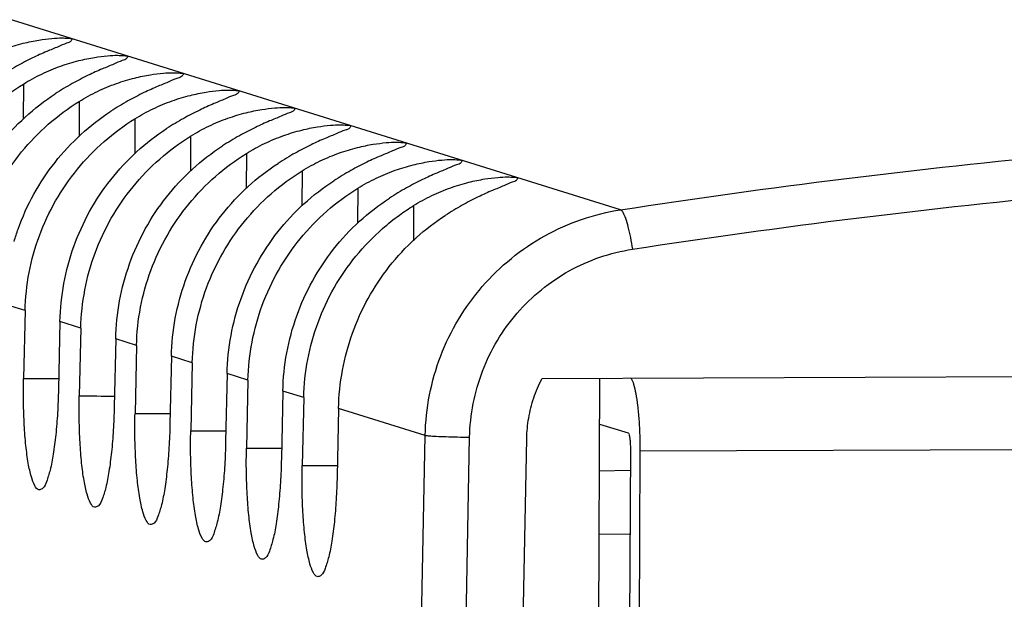
# Model space of a CAD drawing. Extents: x 0 to 34, y 0 to 22.
# Drawn here: x 27 to 27.7, y 17.2 to 17.6 of the extents above; entities that cross this region are included whole.
import ezdxf

# ---------------------------------------------------------------- set-up
doc = ezdxf.new("R2010")
doc.units = 0
doc.header["$LTSCALE"] = 1.87
doc.header["$MEASUREMENT"] = 0
doc.layers.get('0').update_dxf_attribs({"linetype": 'CONTINUOUS'})

msp = doc.modelspace()

# ---------------------------------------------------------------- linework, layer by layer
at = {"color": 7, "linetype": 'CONTINUOUS'}
for p, q in [((27.39375, 17.48837), (26.37872, 17.80496)), ((26.96069, 17.57969), (26.96057, 17.55422)), ((27.00111, 17.56709), (27.00098, 17.54161)), ((27.04152, 17.55448), (27.0414, 17.529)), ((27.08194, 17.54188), (27.08181, 17.5164)), ((27.12235, 17.52927), (27.12223, 17.50379)), ((27.16277, 17.51667), (27.16264, 17.49119)), ((27.20318, 17.50406), (27.20306, 17.47858)), ((27.2436, 17.49145), (27.24347, 17.46598)), ((26.96187, 17.41521), (26.94674, 17.41993)), ((26.96187, 17.41521), (26.96077, 17.36589)), ((26.98715, 17.40733), (26.98608, 17.35799)), ((27.00229, 17.40261), (26.98715, 17.40733)), ((27.00229, 17.40261), (27.00118, 17.35328)), ((27.02757, 17.39472), (27.02649, 17.34539)), ((27.0427, 17.39), (27.02757, 17.39472)), ((27.0427, 17.39), (27.0416, 17.34068)), ((27.06799, 17.38211), (27.06691, 17.33278)), ((27.08312, 17.3774), (27.06799, 17.38211)), ((27.08312, 17.3774), (27.08201, 17.32807)), ((30.57789, 17.37785), (27.33665, 17.36576)), ((27.1084, 17.36951), (27.10732, 17.32018)), ((27.12353, 17.36479), (27.1084, 17.36951)), ((27.12353, 17.36479), (27.12243, 17.31547)), ((27.37854, 17.36591), (27.37521, 16.6818)), ((27.14882, 17.3569), (27.14774, 17.30757)), ((27.16395, 17.35218), (27.14882, 17.3569)), ((27.16395, 17.35218), (27.16284, 17.30286)), ((27.18923, 17.3443), (27.18815, 17.29497)), ((27.25207, 17.3247), (27.18923, 17.3443)), ((27.37838, 17.33295), (27.39917, 17.32647)), ((27.23946, 16.66856), (27.25207, 17.3247)), ((27.27169, 16.66722), (27.2843, 17.32336)), ((27.31434, 16.73035), (27.32571, 17.32229)), ((27.40087, 17.31529), (27.39772, 16.66865)), ((27.37821, 17.29892), (27.40079, 17.29942)), ((27.40016, 17.25294), (27.37799, 17.25285))]:
    msp.add_line(p, q, dxfattribs=at)
at = {"color": 3, "linetype": 'CONTINUOUS'}
for p, q in [((27.40778, 17.31314), (27.40463, 16.6665)), ((28.2984, 17.31646), (27.40778, 17.31314))]:
    msp.add_line(p, q, dxfattribs=at)
at = {"color": 7, "linetype": 'CONTINUOUS'}
for points, knots in [([(26.92028, 17.5923), (26.92454, 17.59495), (26.93334, 17.59977), (26.94685, 17.60538), (26.95975, 17.60926), (26.97121, 17.61163), (26.98043, 17.61278), (26.98803, 17.61327), (26.99201, 17.61292), (26.99578, 17.61278), (26.99572, 17.61197), (26.99569, 17.61186)], [0, 0, 0, 0, 0.1886, 0.376532, 0.548667, 0.69473, 0.813422, 0.904101, 0.964978, 0.995482, 1, 1, 1, 1]), ([(26.99569, 17.61186), (26.99563, 17.61158), (26.99468, 17.60991), (26.9909, 17.60917), (26.98514, 17.60629), (26.97678, 17.60311), (26.96668, 17.59843), (26.95518, 17.59249), (26.94732, 17.58774), (26.94328, 17.58512)], [0, 0, 0, 0, 0.015561, 0.079783, 0.189924, 0.342954, 0.533886, 0.755415, 1, 1, 1, 1]), ([(26.96069, 17.57969), (26.96495, 17.58234), (26.97376, 17.58717), (26.98727, 17.59277), (27.00016, 17.59666), (27.01162, 17.59902), (27.02084, 17.60017), (27.02845, 17.60066), (27.03243, 17.60031), (27.03619, 17.60017), (27.03613, 17.59937), (27.03611, 17.59926)], [0, 0, 0, 0, 0.1886, 0.376532, 0.548667, 0.69473, 0.813422, 0.904101, 0.964978, 0.995482, 1, 1, 1, 1]), ([(27.03611, 17.59926), (27.03604, 17.59898), (27.0351, 17.59731), (27.03132, 17.59656), (27.02556, 17.59369), (27.01719, 17.59051), (27.00709, 17.58582), (26.9956, 17.57988), (26.98774, 17.57514), (26.9837, 17.57252)], [0, 0, 0, 0, 0.015561, 0.079783, 0.189924, 0.342954, 0.533886, 0.755415, 1, 1, 1, 1]), ([(27.00111, 17.56709), (27.00537, 17.56974), (27.01417, 17.57456), (27.02769, 17.58017), (27.04058, 17.58405), (27.05204, 17.58642), (27.06126, 17.58757), (27.06886, 17.58806), (27.07284, 17.58771), (27.07661, 17.58757), (27.07655, 17.58676), (27.07652, 17.58665)], [0, 0, 0, 0, 0.1886, 0.376532, 0.548667, 0.69473, 0.813422, 0.904101, 0.964978, 0.995482, 1, 1, 1, 1]), ([(27.07652, 17.58665), (27.07646, 17.58637), (27.07551, 17.5847), (27.07173, 17.58395), (27.06597, 17.58108), (27.05761, 17.5779), (27.04751, 17.57322), (27.03601, 17.56728), (27.02815, 17.56253), (27.02411, 17.55991)], [0, 0, 0, 0, 0.015561, 0.079783, 0.189924, 0.342954, 0.533886, 0.755415, 1, 1, 1, 1]), ([(26.88104, 17.44042), (26.88125, 17.44968), (26.8832, 17.4682), (26.89068, 17.49509), (26.9025, 17.52042), (26.91834, 17.54348), (26.93777, 17.56364), (26.95279, 17.57479), (26.96069, 17.57969)], [0, 0, 0, 0, 0.16627, 0.332637, 0.499198, 0.665952, 0.832895, 1, 1, 1, 1]), ([(27.04152, 17.55448), (27.04578, 17.55713), (27.05459, 17.56195), (27.0681, 17.56756), (27.08099, 17.57145), (27.09245, 17.57381), (27.10167, 17.57496), (27.10928, 17.57545), (27.11326, 17.5751), (27.11702, 17.57496), (27.11696, 17.57416), (27.11694, 17.57405)], [0, 0, 0, 0, 0.1886, 0.376532, 0.548667, 0.69473, 0.813422, 0.904101, 0.964978, 0.995482, 1, 1, 1, 1]), ([(26.90632, 17.43254), (26.90653, 17.4418), (26.90843, 17.46032), (26.91569, 17.48726), (26.92715, 17.51268), (26.94252, 17.53588), (26.96139, 17.55621), (26.976, 17.56753), (26.9837, 17.57252)], [0, 0, 0, 0, 0.167175, 0.334393, 0.50149, 0.668234, 0.834446, 1, 1, 1, 1]), ([(27.11694, 17.57405), (27.11687, 17.57376), (27.11593, 17.57209), (27.11215, 17.57135), (27.10639, 17.56847), (27.09802, 17.56529), (27.08792, 17.56061), (27.07643, 17.55467), (27.06857, 17.54993), (27.06453, 17.54731)], [0, 0, 0, 0, 0.015561, 0.079783, 0.189924, 0.342954, 0.533886, 0.755415, 1, 1, 1, 1]), ([(26.92145, 17.42782), (26.92166, 17.43707), (26.92362, 17.45559), (26.93109, 17.48248), (26.94291, 17.50781), (26.95875, 17.53088), (26.97819, 17.55104), (26.9932, 17.56218), (27.00111, 17.56709)], [0, 0, 0, 0, 0.16627, 0.332637, 0.499198, 0.665952, 0.832895, 1, 1, 1, 1]), ([(27.08194, 17.54188), (27.0862, 17.54452), (27.095, 17.54935), (27.10852, 17.55496), (27.12141, 17.55884), (27.13287, 17.56121), (27.14209, 17.56235), (27.14969, 17.56284), (27.15367, 17.5625), (27.15744, 17.56236), (27.15738, 17.56155), (27.15735, 17.56144)], [0, 0, 0, 0, 0.1886, 0.376532, 0.548667, 0.69473, 0.813422, 0.904101, 0.964978, 0.995482, 1, 1, 1, 1]), ([(27.15735, 17.56144), (27.15729, 17.56116), (27.15634, 17.55949), (27.15256, 17.55874), (27.1468, 17.55587), (27.13844, 17.55269), (27.12834, 17.54801), (27.11684, 17.54207), (27.10898, 17.53732), (27.10494, 17.5347)], [0, 0, 0, 0, 0.015561, 0.079783, 0.189924, 0.342954, 0.533886, 0.755415, 1, 1, 1, 1]), ([(26.95388, 17.46546), (26.95477, 17.46847), (26.95863, 17.48027), (26.96757, 17.50007), (26.98294, 17.52327), (27.0018, 17.54361), (27.01642, 17.55492), (27.02411, 17.55991)], [0, 0, 0, 0, 0.078392, 0.309757, 0.540633, 0.770771, 1, 1, 1, 1]), ([(26.96187, 17.41521), (26.96208, 17.42447), (26.96403, 17.44298), (26.97151, 17.46988), (26.98333, 17.49521), (26.99917, 17.51827), (27.0186, 17.53843), (27.03362, 17.54957), (27.04152, 17.55448)], [0, 0, 0, 0, 0.16627, 0.332637, 0.499198, 0.665952, 0.832895, 1, 1, 1, 1]), ([(26.98715, 17.40733), (26.98736, 17.41659), (26.98926, 17.43511), (26.99652, 17.46205), (27.00798, 17.48747), (27.02335, 17.51067), (27.04222, 17.531), (27.05683, 17.54231), (27.06453, 17.54731)], [0, 0, 0, 0, 0.167175, 0.334393, 0.50149, 0.668234, 0.834446, 1, 1, 1, 1]), ([(27.12235, 17.52927), (27.12661, 17.53192), (27.13542, 17.53674), (27.14893, 17.54235), (27.16182, 17.54623), (27.17328, 17.5486), (27.1825, 17.54975), (27.19011, 17.55024), (27.19409, 17.54989), (27.19785, 17.54975), (27.1978, 17.54895), (27.19777, 17.54883)], [0, 0, 0, 0, 0.1886, 0.376532, 0.548667, 0.69473, 0.813422, 0.904101, 0.964978, 0.995482, 1, 1, 1, 1]), ([(27.19777, 17.54883), (27.1977, 17.54855), (27.19676, 17.54688), (27.19298, 17.54614), (27.18722, 17.54326), (27.17885, 17.54008), (27.16875, 17.5354), (27.15726, 17.52946), (27.1494, 17.52472), (27.14536, 17.5221)], [0, 0, 0, 0, 0.015561, 0.079783, 0.189924, 0.342954, 0.533886, 0.755415, 1, 1, 1, 1]), ([(27.39375, 17.48837), (27.50155, 17.50502), (27.71816, 17.53188), (28.0448, 17.55262), (28.37197, 17.55374), (28.69845, 17.53524), (28.91495, 17.50988), (29.02268, 17.49396)], [0, 0, 0, 0, 0.200159, 0.400262, 0.600265, 0.800164, 1, 1, 1, 1]), ([(27.00229, 17.40261), (27.00249, 17.41186), (27.00445, 17.43038), (27.01193, 17.45727), (27.02374, 17.4826), (27.03958, 17.50566), (27.05902, 17.52583), (27.07403, 17.53697), (27.08194, 17.54188)], [0, 0, 0, 0, 0.16627, 0.332637, 0.499198, 0.665952, 0.832895, 1, 1, 1, 1]), ([(27.02757, 17.39472), (27.02777, 17.40398), (27.02968, 17.42251), (27.03693, 17.44945), (27.0484, 17.47486), (27.06377, 17.49806), (27.08263, 17.5184), (27.09725, 17.52971), (27.10494, 17.5347)], [0, 0, 0, 0, 0.167175, 0.334393, 0.50149, 0.668234, 0.834446, 1, 1, 1, 1]), ([(27.16277, 17.51667), (27.16703, 17.51931), (27.17583, 17.52414), (27.18935, 17.52974), (27.20224, 17.53363), (27.2137, 17.53599), (27.22292, 17.53714), (27.23052, 17.53763), (27.2345, 17.53728), (27.23827, 17.53714), (27.23821, 17.53634), (27.23818, 17.53623)], [0, 0, 0, 0, 0.1886, 0.376532, 0.548667, 0.69473, 0.813422, 0.904101, 0.964978, 0.995482, 1, 1, 1, 1]), ([(27.23818, 17.53623), (27.23812, 17.53595), (27.23717, 17.53428), (27.23339, 17.53353), (27.22764, 17.53066), (27.21927, 17.52748), (27.20917, 17.52279), (27.19767, 17.51685), (27.18981, 17.51211), (27.18577, 17.50949)], [0, 0, 0, 0, 0.015561, 0.079783, 0.189924, 0.342954, 0.533886, 0.755415, 1, 1, 1, 1]), ([(27.0427, 17.39), (27.04291, 17.39926), (27.04486, 17.41777), (27.05234, 17.44467), (27.06416, 17.46999), (27.08, 17.49306), (27.09943, 17.51322), (27.11445, 17.52436), (27.12235, 17.52927)], [0, 0, 0, 0, 0.16627, 0.332637, 0.499198, 0.665952, 0.832895, 1, 1, 1, 1]), ([(27.06799, 17.38211), (27.06819, 17.39138), (27.07009, 17.4099), (27.07735, 17.43684), (27.08881, 17.46226), (27.10419, 17.48545), (27.12305, 17.50579), (27.13766, 17.5171), (27.14536, 17.5221)], [0, 0, 0, 0, 0.167175, 0.334393, 0.50149, 0.668234, 0.834446, 1, 1, 1, 1]), ([(27.20318, 17.50406), (27.20745, 17.50671), (27.21625, 17.51153), (27.22976, 17.51714), (27.24265, 17.52102), (27.25411, 17.52339), (27.26333, 17.52454), (27.27094, 17.52503), (27.27492, 17.52468), (27.27869, 17.52454), (27.27863, 17.52373), (27.2786, 17.52362)], [0, 0, 0, 0, 0.1886, 0.376532, 0.548667, 0.69473, 0.813422, 0.904101, 0.964978, 0.995482, 1, 1, 1, 1]), ([(27.2786, 17.52362), (27.27853, 17.52334), (27.27759, 17.52167), (27.27381, 17.52093), (27.26805, 17.51805), (27.25968, 17.51487), (27.24958, 17.51019), (27.23809, 17.50425), (27.23023, 17.4995), (27.22619, 17.49688)], [0, 0, 0, 0, 0.015561, 0.079783, 0.189924, 0.342954, 0.533886, 0.755415, 1, 1, 1, 1]), ([(27.4023, 17.45977), (27.51034, 17.47646), (27.72748, 17.50334), (28.05492, 17.52391), (28.38292, 17.52467), (28.7102, 17.50561), (28.9272, 17.47974), (29.03516, 17.46354)], [0, 0, 0, 0, 0.200115, 0.400229, 0.600243, 0.800154, 1, 1, 1, 1]), ([(27.08312, 17.3774), (27.08332, 17.38665), (27.08528, 17.40517), (27.09276, 17.43206), (27.10457, 17.45739), (27.12041, 17.48045), (27.13985, 17.50061), (27.15487, 17.51176), (27.16277, 17.51667)], [0, 0, 0, 0, 0.16627, 0.332637, 0.499198, 0.665952, 0.832895, 1, 1, 1, 1]), ([(27.2436, 17.49145), (27.24786, 17.4941), (27.25667, 17.49892), (27.27018, 17.50453), (27.28307, 17.50842), (27.29453, 17.51078), (27.30375, 17.51193), (27.31135, 17.51242), (27.31533, 17.51207), (27.3191, 17.51193), (27.31904, 17.51113), (27.31902, 17.51102)], [0, 0, 0, 0, 0.1886, 0.376532, 0.548667, 0.69473, 0.813422, 0.904101, 0.964978, 0.995482, 1, 1, 1, 1]), ([(27.31902, 17.51102), (27.31895, 17.51074), (27.318, 17.50907), (27.31422, 17.50832), (27.30847, 17.50545), (27.3001, 17.50227), (27.29, 17.49758), (27.2785, 17.49164), (27.27064, 17.4869), (27.26661, 17.48428)], [0, 0, 0, 0, 0.015561, 0.079783, 0.189924, 0.342954, 0.533886, 0.755415, 1, 1, 1, 1]), ([(27.1084, 17.36951), (27.1086, 17.37877), (27.11051, 17.39729), (27.11776, 17.42423), (27.12923, 17.44965), (27.1446, 17.47285), (27.16346, 17.49319), (27.17808, 17.5045), (27.18577, 17.50949)], [0, 0, 0, 0, 0.167175, 0.334393, 0.50149, 0.668234, 0.834446, 1, 1, 1, 1]), ([(27.12353, 17.36479), (27.12374, 17.37404), (27.1257, 17.39256), (27.13317, 17.41946), (27.14499, 17.44478), (27.16083, 17.46785), (27.18026, 17.48801), (27.19528, 17.49915), (27.20318, 17.50406)], [0, 0, 0, 0, 0.16627, 0.332637, 0.499198, 0.665952, 0.832895, 1, 1, 1, 1]), ([(27.14882, 17.3569), (27.14902, 17.36616), (27.15092, 17.38469), (27.15818, 17.41163), (27.16964, 17.43705), (27.18502, 17.46024), (27.20388, 17.48058), (27.21849, 17.49189), (27.22619, 17.49688)], [0, 0, 0, 0, 0.167175, 0.334393, 0.50149, 0.668234, 0.834446, 1, 1, 1, 1]), ([(27.16395, 17.35218), (27.16415, 17.36144), (27.16611, 17.37996), (27.17359, 17.40685), (27.1854, 17.43218), (27.20125, 17.45524), (27.2178, 17.47242), (27.22913, 17.48149), (27.23333, 17.48454)], [0, 0, 0, 0, 0.179578, 0.35926, 0.539153, 0.719254, 0.899559, 1, 1, 1, 1]), ([(27.25207, 17.3247), (27.25226, 17.33452), (27.25436, 17.35418), (27.26253, 17.38265), (27.27548, 17.40927), (27.2928, 17.43322), (27.31397, 17.45375), (27.33835, 17.47025), (27.36516, 17.4822), (27.38415, 17.48689), (27.39375, 17.48837)], [0, 0, 0, 0, 0.125555, 0.251105, 0.376575, 0.501847, 0.626849, 0.751542, 0.875903, 1, 1, 1, 1]), ([(27.39375, 17.48837), (27.39452, 17.48814), (27.39586, 17.48586), (27.39751, 17.48185), (27.3993, 17.4756), (27.40096, 17.46809), (27.40189, 17.46262), (27.4023, 17.45977)], [0, 0, 0, 0, 0.079252, 0.232291, 0.450404, 0.714428, 1, 1, 1, 1]), ([(27.18923, 17.3443), (27.18943, 17.35356), (27.19134, 17.37208), (27.19859, 17.39902), (27.21006, 17.42444), (27.22543, 17.44764), (27.23803, 17.46122), (27.24484, 17.46744)], [0, 0, 0, 0, 0.200342, 0.400737, 0.600986, 0.800812, 1, 1, 1, 1]), ([(27.2843, 17.32336), (27.28445, 17.33154), (27.28619, 17.34791), (27.29298, 17.37163), (27.30376, 17.39383), (27.3182, 17.4138), (27.33584, 17.43093), (27.35616, 17.44469), (27.3785, 17.45464), (27.39432, 17.45854), (27.4023, 17.45977)], [0, 0, 0, 0, 0.125365, 0.250988, 0.376527, 0.501867, 0.626936, 0.751687, 0.876101, 1, 1, 1, 1]), ([(26.97255, 17.28523), (26.97227, 17.28518), (26.97073, 17.28511), (26.96809, 17.2891), (26.96601, 17.29536), (26.96387, 17.30537), (26.96227, 17.31789), (26.96114, 17.3327), (26.9606, 17.34893), (26.96064, 17.36017), (26.96077, 17.36589)], [0, 0, 0, 0, 0.010476, 0.057744, 0.141403, 0.262789, 0.41688, 0.597018, 0.794634, 1, 1, 1, 1]), ([(27.32571, 17.32229), (27.32581, 17.32731), (27.32676, 17.33735), (27.33045, 17.352), (27.33436, 17.36129), (27.33665, 17.36576)], [0, 0, 0, 0, 0.333367, 0.666776, 1, 1, 1, 1]), ([(26.98608, 17.35799), (26.98595, 17.35233), (26.98551, 17.34135), (26.98428, 17.32567), (26.98249, 17.31183), (26.98046, 17.30037), (26.97779, 17.29215), (26.97588, 17.28681), (26.97326, 17.28537), (26.97255, 17.28523)], [0, 0, 0, 0, 0.225085, 0.436836, 0.624882, 0.780416, 0.897047, 0.971184, 1, 1, 1, 1]), ([(27.01297, 17.27262), (27.01268, 17.27257), (27.01114, 17.27251), (27.0085, 17.2765), (27.00642, 17.28276), (27.00429, 17.29276), (27.00269, 17.30528), (27.00155, 17.32009), (27.00101, 17.33633), (27.00105, 17.34756), (27.00118, 17.35328)], [0, 0, 0, 0, 0.010476, 0.057744, 0.141403, 0.262789, 0.41688, 0.597018, 0.794634, 1, 1, 1, 1]), ([(27.02649, 17.34539), (27.02637, 17.33973), (27.02592, 17.32875), (27.02469, 17.31307), (27.02291, 17.29922), (27.02088, 17.28777), (27.0182, 17.27954), (27.01629, 17.2742), (27.01367, 17.27276), (27.01297, 17.27262)], [0, 0, 0, 0, 0.225085, 0.436836, 0.624882, 0.780416, 0.897047, 0.971184, 1, 1, 1, 1]), ([(27.05338, 17.26002), (27.0531, 17.25996), (27.05156, 17.2599), (27.04892, 17.26389), (27.04684, 17.27015), (27.0447, 17.28015), (27.04311, 17.29268), (27.04197, 17.30749), (27.04143, 17.32372), (27.04147, 17.33496), (27.0416, 17.34068)], [0, 0, 0, 0, 0.010476, 0.057744, 0.141403, 0.262789, 0.41688, 0.597018, 0.794634, 1, 1, 1, 1]), ([(27.06691, 17.33278), (27.06678, 17.32712), (27.06634, 17.31614), (27.06511, 17.30046), (27.06332, 17.28662), (27.06129, 17.27516), (27.05862, 17.26694), (27.05671, 17.2616), (27.05409, 17.26015), (27.05338, 17.26002)], [0, 0, 0, 0, 0.225085, 0.436836, 0.624882, 0.780416, 0.897047, 0.971184, 1, 1, 1, 1]), ([(27.0938, 17.24741), (27.09351, 17.24736), (27.09197, 17.2473), (27.08934, 17.25128), (27.08725, 17.25754), (27.08512, 17.26755), (27.08352, 17.28007), (27.08238, 17.29488), (27.08184, 17.31112), (27.08188, 17.32235), (27.08201, 17.32807)], [0, 0, 0, 0, 0.010476, 0.057744, 0.141403, 0.262789, 0.41688, 0.597018, 0.794634, 1, 1, 1, 1]), ([(27.39917, 17.32647), (27.39945, 17.32638), (27.39987, 17.32546), (27.40027, 17.3239), (27.40062, 17.32145), (27.40083, 17.31852), (27.40088, 17.3164), (27.40087, 17.31529)], [0, 0, 0, 0, 0.076353, 0.227261, 0.445329, 0.711234, 1, 1, 1, 1]), ([(27.10732, 17.32018), (27.1072, 17.31452), (27.10676, 17.30354), (27.10553, 17.28785), (27.10374, 17.27401), (27.10171, 17.26256), (27.09903, 17.25433), (27.09712, 17.24899), (27.0945, 17.24755), (27.0938, 17.24741)], [0, 0, 0, 0, 0.225085, 0.436836, 0.624882, 0.780416, 0.897047, 0.971184, 1, 1, 1, 1]), ([(27.25207, 17.3247), (27.25298, 17.32451), (27.25566, 17.32433), (27.26069, 17.324), (27.26759, 17.32374), (27.27567, 17.32351), (27.28138, 17.3234), (27.2843, 17.32336)], [0, 0, 0, 0, 0.086726, 0.248501, 0.46965, 0.728585, 1, 1, 1, 1]), ([(27.13421, 17.23481), (27.13393, 17.23475), (27.13239, 17.23469), (27.12975, 17.23868), (27.12767, 17.24494), (27.12553, 17.25494), (27.12394, 17.26747), (27.1228, 17.28227), (27.12226, 17.29851), (27.1223, 17.30974), (27.12243, 17.31547)], [0, 0, 0, 0, 0.010476, 0.057744, 0.141403, 0.262789, 0.41688, 0.597018, 0.794634, 1, 1, 1, 1]), ([(27.14774, 17.30757), (27.14761, 17.30191), (27.14717, 17.29093), (27.14594, 17.27525), (27.14415, 17.26141), (27.14212, 17.24995), (27.13945, 17.24173), (27.13754, 17.23639), (27.13492, 17.23494), (27.13421, 17.23481)], [0, 0, 0, 0, 0.225085, 0.436836, 0.624882, 0.780416, 0.897047, 0.971184, 1, 1, 1, 1]), ([(27.17463, 17.2222), (27.17435, 17.22215), (27.1728, 17.22208), (27.17017, 17.22607), (27.16808, 17.23233), (27.16595, 17.24234), (27.16435, 17.25486), (27.16321, 17.26967), (27.16267, 17.2859), (27.16272, 17.29714), (27.16284, 17.30286)], [0, 0, 0, 0, 0.010476, 0.057744, 0.141403, 0.262789, 0.41688, 0.597018, 0.794634, 1, 1, 1, 1]), ([(27.18815, 17.29497), (27.18803, 17.2893), (27.18759, 17.27832), (27.18636, 17.26264), (27.18457, 17.2488), (27.18254, 17.23734), (27.17987, 17.22912), (27.17795, 17.22378), (27.17533, 17.22234), (27.17463, 17.2222)], [0, 0, 0, 0, 0.225085, 0.436836, 0.624882, 0.780416, 0.897047, 0.971184, 1, 1, 1, 1])]:
    msp.add_open_spline(points, degree=3, knots=knots, dxfattribs=at)
for points in [[(27.23333, 17.48454), (27.23667, 17.48697), (27.24009, 17.48928), (27.2436, 17.49145)], [(27.24568, 17.46821), (27.25222, 17.4741), (27.25923, 17.47949), (27.26661, 17.48428)], [(27.24484, 17.46744), (27.24512, 17.4677), (27.2454, 17.46795), (27.24568, 17.46821)], [(26.96077, 17.36589), (26.96926, 17.36588), (26.97775, 17.36587), (26.98625, 17.36587)], [(27.00118, 17.35328), (27.00968, 17.35328), (27.01817, 17.35327), (27.02666, 17.35326)], [(27.0416, 17.34068), (27.05009, 17.34067), (27.05859, 17.34066), (27.06708, 17.34066)], [(27.08201, 17.32807), (27.09051, 17.32806), (27.099, 17.32806), (27.10749, 17.32805)], [(27.12243, 17.31547), (27.13092, 17.31546), (27.13942, 17.31545), (27.14791, 17.31544)], [(27.16284, 17.30286), (27.17134, 17.30285), (27.17983, 17.30285), (27.18832, 17.30284)], [(27.40016, 17.25289), (27.4003, 17.25289), (27.40043, 17.25289), (27.40057, 17.25288)]]:
    msp.add_open_spline(points, degree=3, dxfattribs=at)
at = {"color": 3, "linetype": 'CONTINUOUS'}
msp.add_open_spline([(27.40148, 17.36602), (27.40222, 17.36467), (27.40343, 17.36117), (27.40494, 17.35453), (27.40619, 17.34594), (27.40713, 17.33583), (27.40769, 17.32473), (27.4078, 17.31705), (27.40778, 17.31314)], degree=3, knots=[0, 0, 0, 0, 0.08284, 0.212571, 0.377449, 0.56995, 0.780878, 1, 1, 1, 1], dxfattribs=at)

doc.saveas('drawing.dxf')
